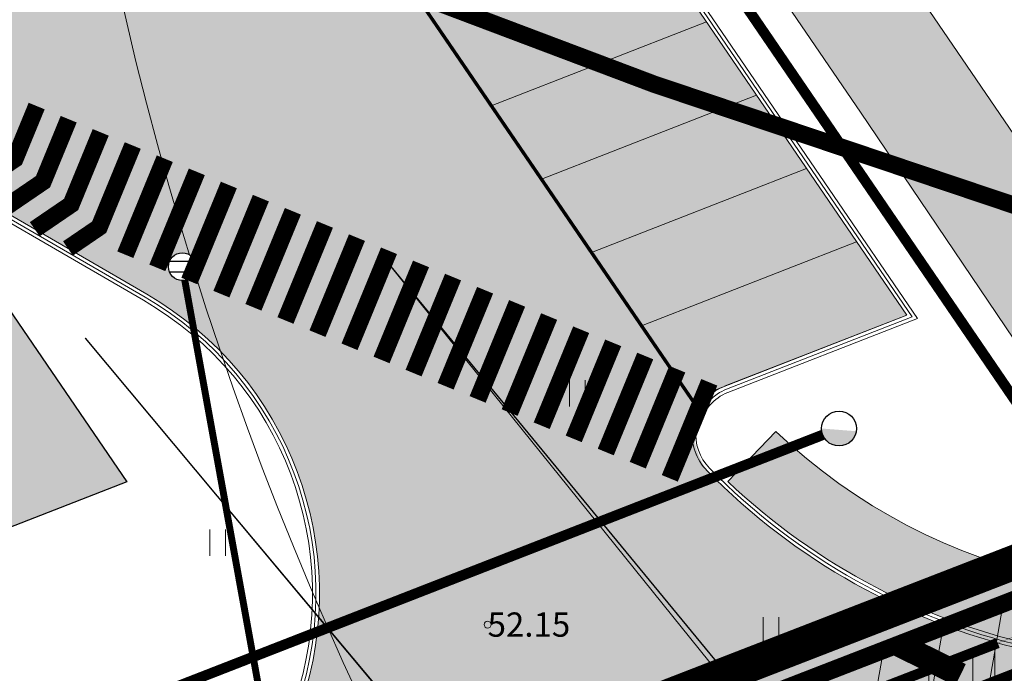
# Model space of a CAD drawing. Units: millimetres. Extents: x 548612 to 549856, y 6581099 to 6581758.
# Drawn here: x 549030 to 549059, y 6581553 to 6581572 of the extents above; entities that cross this region are included whole.
import ezdxf
from ezdxf.enums import TextEntityAlignment as Align

# ---------------------------------------------------------------- set-up
doc = ezdxf.new("R2010")
doc.units = ezdxf.units.MM
doc.header["$LTSCALE"] = 0.5
doc.set_wipeout_variables(frame=1)
doc.linetypes.add('CENTER', pattern=[6250000000, 4000000000, -1000000000, 250000000, -1000000000])
doc.linetypes.add('CENTER2', pattern=[8, 5, -1, 1, -1])
for name, color, linetype, lineweight, true_color in [('!!!krudid', 7, 'Continuous', 40, 0x7a3d00), ('OPT-halj-muru', 7, 'Continuous', 0, 0xe9ffa3), ('OPT-sadevesi_plan', 7, 'Sade', 9, 0x004c00)]:
    doc.layers.add(name, color=color, linetype=linetype, lineweight=lineweight, true_color=true_color)
for name, color, linetype, lineweight in [('DTRASS', 250, 'Continuous', 0), ('HALJASTUS', 250, 'Continuous', 0), ('KORGUS', 48, 'Continuous', 0), ('OPT-asf-olol', 9, 'Continuous', 0), ('OPT-DP-ala', 129, 'CENTER', 0), ('OPT-elekter', 1, 'Continuous', 9), ('OPT-hoonekontuur', 7, 'Continuous', 5), ('OPT-kinnistu piir', 19, 'Continuous', 0), ('OPT-ligipääsuservituut', 47, 'Continuous', 9), ('OPT-liitumised_tekst', 5, 'Continuous', 9), ('OPT-likv-trass', 1, 'Ristid', 5), ('OPT-servituut-tehno-plan', 20, 'Continuous', 0), ('OPT-vallatee-kaitsevöönd', 216, 'CENTER2', 5), ('TEE', 79, 'Continuous', 0), ('TM-äärekivi_sõidutee', 1, 'Continuous', 9), ('VK_asendiplaan$0$VPP_SADEKANAL_K2', 102, 'VK_asendiplaan$0$KANALISATSIOON2', 0), ('VK_asendiplaan$0$VPP_VESI_V2', 4, 'VK_asendiplaan$0$VESI2', 0)]:
    doc.layers.add(name, color=color, linetype=linetype, lineweight=lineweight)
for name, color, linetype in [('OPT-mood-piir', 1, 'Continuous'), ('VK_asendiplaan$0$KANAL_ELEMENDID', 7, 'Continuous'), ('VK_asendiplaan$0$Vesi_elemendid', 7, 'Continuous'), ('VK_asendiplaan$0$VPP_SADEKANAL_RESTKAEVUD', 102, 'Continuous'), ('VK_asendiplaan$0$VPP_VESI_S6LMED', 5, 'Continuous')]:
    doc.layers.add(name, color=color, linetype=linetype)
doc.styles.add('ARIAL', font='arial.ttf')
doc.styles.add('KPR-jooned', font='romand.shx')
doc.styles.add('romans', font='romans.shx')
doc.styles.get("Standard").update_dxf_attribs({"font": 'txt.shx'})
doc.styles.add('Style-INTL_ISO_ITALIC', font='INTL_ISO_ITALIC.shx')
doc.styles.add('SWISL', font='swissl.ttf', dxfattribs={"width": 0.99})
doc.styles.add('VK_asendiplaan$1$line', font='romant.shx', dxfattribs={"height": 1.8})
doc.linetypes.add('-D-', pattern='A,10,-1.5,["D",romans,S=1.4,R=0,X=-0.7,Y=-0.7],-1.5,10,-3', length=26)
doc.linetypes.add('Kaabel uus1', pattern='A,12.7,-5.08,["W1",ARIAL,S=2.54,R=0,X=-2.54,Y=-1.27],-5.08', length=22.86)
doc.linetypes.add('Kanal2', pattern='A,3.4,-0.4,["K2",Standard,S=0.5,R=0,X=-0.1,Y=-0.25],-1.2', length=5)
doc.linetypes.add('kivi l0.8', pattern='A,0,[130,ltypeshp.shx,S=0.125,R=0,X=0,Y=0],-0.8', length=0.8)
doc.linetypes.add('Ristid', pattern='A,0,-2,["X",Standard,S=0.9,R=0,X=-0.1,Y=-0.45],-2', length=4)
doc.linetypes.add('Sade', pattern='A,3.399999999999999,-0.4,["SK",Standard,S=0.5,R=0,X=-0.1,Y=-0.25],-1.199999999999999', length=5)
doc.linetypes.add('VK_asendiplaan$0$KANALISATSIOON2', pattern='A,8.55,-1.5,["K2",VK_asendiplaan$1$line,S=1,R=0,X=-1,Y=-0.9],-3.5', length=13.55)
doc.linetypes.add('VK_asendiplaan$0$V11', pattern='A,8.55,-1.5,["V11",VK_asendiplaan$1$line,S=1,R=0,X=-1,Y=-0.9],-5.6', length=15.65)
doc.linetypes.add('VK_asendiplaan$0$VESI2', pattern='A,8.55,-1.5,["V2",VK_asendiplaan$1$line,S=1,R=0,X=-1,Y=-0.9],-2.95', length=13)
doc.linetypes.add('W2_KPROJEKT', pattern='A,9.5,-1.25,["W2",KPR-jooned,S=1,R=0,X=-1.05,Y=-0.5],-1.25', length=12)

# ---------------------------------------------------------------- blocks, each defined once
blk = doc.blocks.new('HEIN_1')
at = {"layer": 'HALJASTUS', "linetype": 'Continuous', "lineweight": 0}
for p, q in [((-0.227539137005806, 0.3806068785488605), (-0.227539137005806, -0.3805088317021728)), ((0.2275168400956318, 0.3806068785488605), (0.2275168400956318, -0.3805088317021728))]:
    blk.add_line(p, q, dxfattribs=at)
blk = doc.blocks.new('RING02_2')
at = {"layer": 'KORGUS', "color": 2, "linetype": 'Continuous', "lineweight": 0}
blk.add_circle((0, 0), 0.1, dxfattribs=at)
blk = doc.blocks.new('topoalusplaan')
at = {"layer": 'DTRASS', "linetype": '-D-', "lineweight": 0, "ltscale": 0.5}
for points in [[(549102.9000903688, 6581489.818211487), (549064.0231312184, 6581536.419818715), (549041.0278206862, 6581564.972105026), (549040.7610627385, 6581565.308235359)], [(549106.2617924751, 6581474.203420565), (549057.3505696954, 6581532.858850217), (549032.1983799853, 6581562.906373079)]]:
    blk.add_lwpolyline(points, dxfattribs=at)
at = {"layer": 'OPT-kinnistu piir', "const_width": 0.5}
blk.add_lwpolyline([(548838.1846918311, 6581517.045159061), (548866.98, 6581480.850000001), (549124.12, 6581580.61), (549112.21, 6581580.73), (549084.18, 6581584.19), (549053.7, 6581594.11), (549024.49, 6581606.9), (549013.325, 6581613.88)], dxfattribs=at)
blk.add_lwpolyline([(549124.12, 6581580.61), (548866.98, 6581480.850000001), (548915.81, 6581419.5), (549116.93, 6581496.37), (549111.09, 6581514.57), (549138.06, 6581580.16)], close=True, dxfattribs=at)
at = {"layer": 'HALJASTUS', "linetype": 'Continuous', "lineweight": 0}
for p in [(549046.4099428753, 6581561.315672355), (549036.0257146461, 6581556.996077961), (549052.0067142562, 6581554.46506561)]:
    blk.add_blockref('HEIN_1', p, dxfattribs=at)
at = {"layer": 'KORGUS', "color": 2, "linetype": 'Continuous', "lineweight": 0}
blk.add_blockref('RING02_2', (549043.8200000001, 6581554.63001), dxfattribs=at)
at = {"layer": 'KORGUS', "linetype": 'Continuous', "lineweight": 0, "style": 'Style-INTL_ISO_ITALIC'}
blk.add_text('52.15', height=0.70002, dxfattribs=at).set_placement((549043.8200000001, 6581554.630009999), align=Align.MIDDLE_LEFT)
blk = doc.blocks.new('VK_asendiplaan$0$VKT_kk_skr_w')
at = {"layer": 'VK_asendiplaan$0$KANAL_ELEMENDID', "color": 0, "linetype": 'Continuous'}
blk.add_line((0, 0), (0, 0), dxfattribs=at)
at = {"color": 0, "linetype": 'Continuous'}
blk.add_wipeout([(-0.3518682348524212, -0.19469525380309716), (-0.30712402562526364, -0.25960032633905405), (-0.2505772123304651, -0.31452910391934163), (-0.1844008572911263, -0.35737070442596247), (-0.11113808071928163, -0.3864787491772935), (-0.03360433003234874, -0.40073463233752077), (0.045220816212201934, -0.399590508311588), (0.12230815184984363, -0.38309034514417944), (0.19469525380309746, -0.35186823485242086), (0.2596003263390546, -0.30712402562526314), (0.31452910391934197, -0.25057721233046437), (0.3573707044259627, -0.18440085729112554), (0.38647874917729375, -0.11113808071928089), (0.4007346323375208, -0.03360433003234797), (0.3995905083115877, 0.04522081621220264), (0.3830903451441791, 0.12230815184984434), (0.3518682348524204, 0.19469525380309816), (0.30712402562526264, 0.25960032633905517), (0.25057721233046387, 0.3145291039193425), (0.18440085729112488, 0.3573707044259631), (0.11113808071928015, 0.3864787491772941), (0.03360433003234722, 0.40073463233752094), (-0.04522081621220343, 0.3995905083115878), (-0.12230815184984505, 0.38309034514417917), (-0.1946952538030985, 0.35186823485242047), (-0.2596003263390552, 0.30712402562526275), (-0.31452910391934236, 0.25057721233046415), (-0.3573707044259629, 0.18440085729112565), (-0.3864787491772937, 0.11113808071928133), (-0.4007346323375208, 0.03360433003234875), (-0.39959050831158804, -0.04522081621220153), (-0.3830903451441798, -0.1223081518498429)], dxfattribs=at).dxf.layer = 'VK_asendiplaan$0$KANAL_ELEMENDID'
at = {"layer": 'VK_asendiplaan$0$KANAL_ELEMENDID', "color": 0, "linetype": 'Continuous'}
for p, q in [((-0.3674792899983004, 0.1614982972387224), (0.3685207097441889, 0.1614982972387224)), ((0.3685207097441889, -0.1585017028264701), (-0.3674792899983004, -0.1585017028264701))]:
    blk.add_line(p, q, dxfattribs=at)
blk.add_circle((0, 0), 0.4002047205825359, dxfattribs=at)
blk = doc.blocks.new('VK_asendiplaan$0$VKT_vk_ph_w')
at = {"color": 1}
blk.add_line((0, 0), (0, 0), dxfattribs=at)
blk.add_wipeout([(-0.5042168626339762, -0.0487332448096085), (-0.4850210925797043, -0.1461646792727752), (-0.4471862339405568, -0.237979087081586), (-0.3921662591160026, -0.3206480920340611), (-0.3220755548829924, -0.3909947706311888), (-0.23960766769788092, -0.4463157394653535), (-0.1479317922166679, -0.48448504472861487), (-0.05057098092167319, -0.5040358614252989), (0.04873324480960859, -0.5042168626339761), (0.14616467927277563, -0.48502109257970405), (0.23797908708158647, -0.44718623394055634), (0.3206480920340614, -0.3921662591160021), (0.390994770631189, -0.3220755548829919), (0.44631573946535347, -0.2396076676978801), (0.48448504472861464, -0.14793179221666708), (0.5040358614252985, -0.05057098092167234), (0.5042168626339757, 0.04873324480960939), (0.4850210925797034, 0.14616467927277665), (0.44718623394055534, 0.237979087081587), (0.39216625911600095, 0.32064809203406197), (0.3220755548829906, 0.39099477063118937), (0.23960766769787886, 0.4463157394653541), (0.14793179221666578, 0.4844850447286151), (0.05057098092167096, 0.5040358614252984), (-0.04873324480961077, 0.5042168626339758), (-0.14616467927277738, 0.4850210925797034), (-0.2379790870815876, 0.4471862339405557), (-0.320648092034062, 0.39216625911600134), (-0.3909947706311894, 0.32207555488299144), (-0.4463157394653537, 0.23960766769788022), (-0.48448504472861487, 0.14793179221666763), (-0.5040358614252989, 0.050570980921673225)], dxfattribs=at)
at = {"layer": 'VK_asendiplaan$0$Vesi_elemendid'}
blk.add_hatch(color=1, dxfattribs=at).paths.add_polyline_path([(-0.5045479956638557, 0.0009517781100265577, 0.9267396178243293), (0.4985851112180089, -0.07734644582468164)])
at = {"color": 1}
blk.add_circle((0, 0), 0.5041271994365526, dxfattribs=at)

msp = doc.modelspace()

# ---------------------------------------------------------------- hatches: boundary and pattern name
at = {"layer": '!!!krudid', "linetype": 'Continuous', "lineweight": 0, "true_color": 0x634a31}
msp.add_hatch(color=59, dxfattribs=at).paths.add_polyline_path([(548864.6055041878, 6581550.997870008), (548882.657714989, 6581558.067625545), (548899.802389837, 6581564.754030515), (548916.5069458564, 6581571.268789608), (548934.308073753, 6581578.181798059), (548950.0961898323, 6581584.36855906), (548966.7685222593, 6581590.870750987), (548983.5053650212, 6581597.398101876), (549002.0910576736, 6581604.646502257), (549017.0519174925, 6581582.719413389), (549033.4016844821, 6581558.756700142), (548981.4205772409, 6581538.484123572), (548964.9567364557, 6581532.063243155), (548931.5523926853, 6581519.035584599), (548896.4489462159, 6581505.371022445)])
at = {"layer": 'OPT-asf-olol', "ltscale": 1000, "true_color": 0xc4bea1}
h = msp.add_hatch(color=253, dxfattribs=at)
edge = h.paths.add_edge_path()
edge.add_line((549033.2028316639, 6581585.338345955), (549032.357497796, 6581586.577292855))
edge.add_arc((549031.4491367536, 6581588.906430081), 2.499999999832277, 214.3057307786073, 291.30573075864925, ccw=False)
edge.add_line((549029.3840319389, 6581587.497408397), (549015.0101828107, 6581608.564156638))
edge.add_line((549015.0101828107, 6581608.564156638), (549011.919261831, 6581613.094303958))
edge.add_arc((549002.0067587183, 6581606.330999881), 11.99999999992697, 34.30573076715384, 111.3057307597512)
edge.add_line((548997.6466257144, 6581617.510858565), (548831.4913881711, 6581552.710492529))
edge.add_arc((548835.8515211081, 6581541.530633863), 11.99999995907713, 111.3057304926839, 218.4646254246523)
edge.add_line((548826.4556129402, 6581534.066257886), (548871.1514771108, 6581477.804590396))
edge.add_line((548871.1514771108, 6581477.804590396), (548875.0565237748, 6581479.319591778))
edge.add_line((548875.0565237748, 6581479.319591778), (548856.8405500904, 6581502.249253693))
edge.add_arc((548858.7980309727, 6581503.804332017), 2.499999999621372, 54.305730764800785, 218.464625140826, ccw=False)
edge.add_line((548860.2566809307, 6581505.834686739), (548888.0425294295, 6581485.872742993))
edge.add_arc((548895.0440492304, 6581495.618445661), 12.00000000069769, 234.3057307571485, 313.3057307552806)
edge.add_line((548903.2747429316, 6581486.885995763), (548922.7950856219, 6581505.284722756))
edge.add_arc((548937.1987996001, 6581490.002935436), 21.00000000147687, 111.30573075902319, 133.305730758899, ccw=False)
edge.add_line((548929.5685668429, 6581509.567688134), (548989.2905826381, 6581532.859210815))
edge.add_arc((548996.9208153951, 6581513.294458118), 21.00000000049133, 89.30573076006249, 111.3057307593547, ccw=False)
edge.add_line((548997.1752721348, 6581534.292916438), (549020.7623719014, 6581534.007090858))
edge.add_arc((549020.907775752, 6581546.0062099), 12.00000000214818, 269.305730763505, 291.3057307627341)
edge.add_line((549025.2679087573, 6581534.826351214), (549040.3612654458, 6581540.712744281))
edge.add_arc((549044.7213984497, 6581529.532885597), 11.99999999988473, 34.305730761914276, 111.30573075975121, ccw=False)
edge.add_line((549054.633901563, 6581536.296189673), (549057.532044108, 6581532.048584262))
edge.add_line((549057.532044108, 6581532.048584262), (549087.3937026672, 6581536.278599466))
edge.add_arc((549109.3617734292, 6581539.479203681), 22.2000000078146, 173.2269592880759, 188.2892974918042, ccw=False)
edge.add_line((549087.3167047659, 6581542.097399239), (549091.6646192879, 6581578.706610446))
edge.add_arc((549100.7647505989, 6581576.753209752), 9.30742521581015, 101.81560966393158, 167.8849425821031, ccw=False)
edge.add_line((549098.8589368312, 6581585.863425887), (549079.3714898587, 6581589.583609452))
edge.add_arc((549076.3604886392, 6581582.547026166), 7.653733251268658, -5.044605387544777, 66.83359285732058, ccw=False)
edge.add_line((549083.9845754956, 6581581.874023722), (549082.5907709588, 6581570.138262934))
edge.add_arc((549063.7233698568, 6581572.37906093), 18.99999999999665, 224.4400258678911, 353.2269592992395, ccw=False)
edge.add_arc((549051.9932642682, 6581560.347730487), 2.233098579969021, 164.3509425939832, 214.715472535618, ccw=False)
edge.add_line((549049.842942273, 6581560.950096311), (549047.9365837993, 6581563.744112977))
edge.add_line((549047.9365837993, 6581563.744112977), (549033.2028316639, 6581585.338345955))
edge = h.paths.add_edge_path(flags=16)
edge.add_line((548901.601956764, 6581574.119966027), (548902.7952248143, 6581574.585339298))
edge.add_line((548902.7952248143, 6581574.585339298), (548903.9689584547, 6581575.04309417))
edge.add_line((548903.9689584547, 6581575.04309417), (548905.0602432096, 6581575.468694065))
edge.add_line((548905.0602432096, 6581575.468694065), (548906.359309459, 6581575.975328521))
edge.add_line((548906.359309459, 6581575.975328521), (548907.3983466839, 6581576.380551935))
edge.add_line((548907.3983466839, 6581576.380551935), (548908.2952828095, 6581576.730356071))
edge.add_line((548908.2952828095, 6581576.730356071), (548909.0335149171, 6581577.018265809))
edge.add_line((548909.0335149171, 6581577.018265809), (548909.5751043569, 6581577.229485114))
edge.add_line((548909.5751043569, 6581577.229485114), (548910.4106380424, 6581577.555342363))
edge.add_line((548910.4106380424, 6581577.555342363), (548910.6217638366, 6581577.637681198))
edge.add_line((548910.6217638366, 6581577.637681198), (548912.3018773831, 6581578.292923695))
edge.add_arc((548907.816317293, 6581592.697742522), 15.08704923908551, 287.296224169572, 295.3152373225531)
edge.add_line((548914.2675136174, 6581579.059519737), (548914.9819287122, 6581579.338140865))
edge.add_line((548914.9819287122, 6581579.338140865), (548916.1678485259, 6581579.800648332))
edge.add_arc((548913.3108938487, 6581589.1372615), 9.763940571151002, 287.0138360243965, 295.5976254709002)
edge.add_line((548917.5293884911, 6581580.331647471), (548918.941197105, 6581580.88225133))
edge.add_line((548918.941197105, 6581580.88225133), (548920.1230768973, 6581581.343183192))
edge.add_line((548920.1230768973, 6581581.343183192), (548921.2347858067, 6581581.776748486))
edge.add_line((548921.2347858067, 6581581.776748486), (548922.4876471596, 6581582.265363081))
edge.add_line((548922.4876471596, 6581582.265363081), (548923.2102793676, 6581582.547188874))
edge.add_line((548923.2102793676, 6581582.547188874), (548924.4334620206, 6581583.024228809))
edge.add_line((548924.4334620206, 6581583.024228809), (548925.6006303715, 6581583.479423225))
edge.add_line((548925.6006303715, 6581583.479423225), (548926.4549497619, 6581583.81260688))
edge.add_line((548926.4549497619, 6581583.81260688), (548927.3296479452, 6581584.153738242))
edge.add_line((548927.3296479452, 6581584.153738242), (548928.2496818545, 6581584.512550488))
edge.add_line((548928.2496818545, 6581584.512550488), (548929.6233589683, 6581585.048283102))
edge.add_arc((548930.0916637536, 6581585.870511621), 0.946239456909791, 240.3360855378867, 342.2753760293544)
edge.add_line((548930.9929859135, 6581585.582436156), (548931.6264991288, 6581585.829505636))
edge.add_line((548931.6264991288, 6581585.829505636), (548932.9052667173, 6581586.328223636))
edge.add_arc((548933.3687724135, 6581587.543499415), 1.300666270809052, 249.1231688790544, 333.4882926742522)
edge.add_line((548934.5326647433, 6581586.962907137), (548936.026907875, 6581587.54566037))
edge.add_line((548936.026907875, 6581587.54566037), (548937.4338725097, 6581588.094375083))
edge.add_line((548937.4338725097, 6581588.094375083), (548938.2966546629, 6581588.430859205))
edge.add_line((548938.2966546629, 6581588.430859205), (548939.8242235129, 6581589.026609434))
edge.add_line((548939.8242235129, 6581589.026609434), (548940.916114881, 6581589.452445907))
edge.add_line((548940.916114881, 6581589.452445907), (548942.0049995481, 6581589.87710977))
edge.add_line((548942.0049995481, 6581589.87710977), (548943.0074023886, 6581590.268045812))
edge.add_line((548943.0074023886, 6581590.268045812), (548944.0093874518, 6581590.658818921))
edge.add_line((548944.0093874518, 6581590.658818921), (548944.7234384026, 6581590.937298033))
edge.add_line((548944.7234384026, 6581590.937298033), (548945.6491644449, 6581591.298330205))
edge.add_line((548945.6491644449, 6581591.298330205), (548946.1712665695, 6581591.50194948))
edge.add_arc((548946.4905898472, 6581593.176846155), 1.705064875052851, 259.2059530320968, 323.4055084578719)
edge.add_line((548947.8595434558, 6581592.160375671), (548948.5101128657, 6581592.414097048))
edge.add_line((548948.5101128657, 6581592.414097048), (548949.6377237438, 6581592.853864092))
edge.add_arc((548949.9004126436, 6581594.184041453), 1.355867717620282, 258.8287396845174, 323.7827218018397)
edge.add_line((548950.9943025451, 6581593.382928383), (548951.894491415, 6581593.734001084))
edge.add_line((548951.894491415, 6581593.734001084), (548953.1481488171, 6581594.222926138))
edge.add_line((548953.1481488171, 6581594.222926138), (548954.2848424184, 6581594.666235434))
edge.add_line((548954.2848424184, 6581594.666235434), (548955.908740532, 6581595.299553972))
edge.add_line((548955.908740532, 6581595.299553972), (548957.062865082, 6581595.74966132))
edge.add_line((548957.062865082, 6581595.74966132), (548958.0613513007, 6581596.139069884))
edge.add_line((548958.0613513007, 6581596.139069884), (548959.0655444275, 6581596.530704136))
edge.add_line((548959.0655444275, 6581596.530704136), (548960.0583227812, 6581596.917886639))
edge.add_line((548960.0583227812, 6581596.917886639), (548960.9165543467, 6581597.252596037))
edge.add_line((548960.9165543467, 6581597.252596037), (548961.6262348904, 6581597.529370695))
edge.add_line((548961.6262348904, 6581597.529370695), (548962.5816297898, 6581597.901973691))
edge.add_arc((548962.2907076597, 6581601.419282736), 3.529319850449098, 274.7282607698729, 307.8832007734156)
edge.add_line((548964.4578999705, 6581598.633717068), (548965.6183028454, 6581599.086272956))
edge.add_line((548965.6183028454, 6581599.086272956), (548966.3701807711, 6581599.379504548))
edge.add_arc((548966.4022269737, 6581601.752296956), 2.373008801067976, 269.2262279140255, 313.3852336355631)
edge.add_line((548968.0322472743, 6581600.027708719), (548968.9853007217, 6581600.39939855))
edge.add_line((548968.9853007217, 6581600.39939855), (548970.8987865639, 6581601.145655995))
edge.add_line((548970.8987865639, 6581601.145655995), (548972.0525489503, 6581601.595622099))
edge.add_line((548972.0525489503, 6581601.595622099), (548972.8921061599, 6581601.923048519))
edge.add_line((548972.8921061599, 6581601.923048519), (548973.7767440471, 6581602.268056354))
edge.add_line((548973.7767440471, 6581602.268056354), (548974.5265624489, 6581602.560484733))
edge.add_line((548974.5265624489, 6581602.560484733), (548975.7980014532, 6581603.056344594))
edge.add_line((548975.7980014532, 6581603.056344594), (548977.5795226372, 6581603.751135961))
edge.add_line((548977.5795226372, 6581603.751135961), (548978.188352457, 6581603.988578944))
edge.add_line((548978.188352457, 6581603.988578944), (548978.6438189911, 6581604.166210408))
edge.add_line((548978.6438189911, 6581604.166210408), (548979.6377262934, 6581604.553833201))
edge.add_arc((548978.4402549205, 6581609.971661738), 5.548585743315205, 282.463381274604, 300.148080247512)
edge.add_line((548981.2269575358, 6581605.173631696), (548981.9660000673, 6581605.461857498))
edge.add_line((548981.9660000673, 6581605.461857498), (548983.1026377984, 6581605.905145005))
edge.add_arc((548982.3548710815, 6581609.826241265), 3.991760381199521, 280.7968643424016, 301.8145971537253)
edge.add_line((548984.4592165995, 6581606.434209296), (548985.359405469, 6581606.785281998))
edge.add_line((548985.359405469, 6581606.785281998), (548987.5637006877, 6581607.644954791))
edge.add_line((548987.5637006877, 6581607.644954791), (548988.9335268869, 6581608.179185553))
edge.add_line((548988.9335268869, 6581608.179185553), (548990.0215945949, 6581608.603530802))
edge.add_line((548990.0215945949, 6581608.603530802), (548991.0774370272, 6581609.015308228))
edge.add_line((548991.0774370272, 6581609.015308228), (548992.4164680275, 6581609.537528895))
edge.add_line((548992.4164680275, 6581609.537528895), (548993.5122482041, 6581609.964881998))
edge.add_line((548993.5122482041, 6581609.964881998), (548994.3423755253, 6581610.273207793))
edge.add_line((548994.3423755253, 6581610.273207793), (548994.9249676648, 6581610.503557373))
edge.add_line((548994.9249676648, 6581610.503557373), (548995.3299231569, 6581610.663671664))
edge.add_line((548995.3299231569, 6581610.663671664), (548996.4059457291, 6581610.402443289))
edge.add_arc((548992.759374903, 6581589.721473277), 20.99999998655847, 48.124291859968594, 80.00011331901192, ccw=False)
edge.add_arc((549002.7721288052, 6581600.8903926), 6.000000001669341, -40.67975194126751, 48.124291854743376, ccw=False)
edge.add_line((549007.322317231, 6581596.979409946), (549026.9055115948, 6581568.277687692))
edge.add_line((549026.9055115948, 6581568.277687692), (549033.9794742732, 6581564.175766124))
edge.add_arc((549028.9631872207, 6581555.524935845), 10.00000001550823, -18.613114513145376, 59.89218715280401, ccw=False)
edge.add_arc((549018.5385380832, 6581559.035874474), 21.00000000051911, 269.3057307610153, 341.38688541233546, ccw=False)
edge.add_line((549018.2840813438, 6581538.037416155), (548981.4205772409, 6581538.484123572))
edge.add_line((548981.4205772409, 6581538.484123572), (548931.5523926853, 6581519.035584599))
edge.add_line((548931.5523926853, 6581519.035584599), (548908.3295275669, 6581497.147077719))
edge.add_arc((548893.9258135853, 6581512.42886511), 21.00000005529975, 234.3057308992442, 313.3057306331458, ccw=False)
edge.add_line((548881.6731539445, 6581495.373885366), (548847.5732546899, 6581519.871977276))
edge.add_arc((548859.8259143356, 6581536.926956947), 20.99999999911446, 111.30573075669139, 234.30573077276972, ccw=False)
edge.add_line((548852.1956815796, 6581556.491709644), (548881.6891520177, 6581567.994131766))
edge.add_arc((548882.2341686436, 6581566.596649432), 1.499999999374425, 34.305730739334706, 111.305730785561, ccw=False)
edge.add_line((548883.4732315326, 6581567.44206244), (548883.7375956422, 6581567.054602401))
edge.add_line((548883.7375956422, 6581567.054602401), (548887.3986109978, 6581568.54365107))
edge.add_line((548887.3986109978, 6581568.54365107), (548888.6712812051, 6581569.061285577))
edge.add_line((548888.6712812051, 6581569.061285577), (548889.6956886956, 6581569.476534136))
edge.add_line((548889.6956886956, 6581569.476534136), (548890.4074740794, 6581569.754129679))
edge.add_line((548890.4074740794, 6581569.754129679), (548891.7404408284, 6581570.273985296))
edge.add_line((548891.7404408284, 6581570.273985296), (548892.3934102812, 6581570.528642688))
edge.add_line((548892.3934102812, 6581570.528642688), (548893.7957697402, 6581571.075561386))
edge.add_line((548893.7957697402, 6581571.075561386), (548894.5260673207, 6581571.360376665))
edge.add_line((548894.5260673207, 6581571.360376665), (548895.003833507, 6581571.54670497))
edge.add_line((548895.003833507, 6581571.54670497), (548896.1584449119, 6581571.997002192))
edge.add_arc((548893.9510922849, 6581579.679909443), 7.993714370881477, 286.0297261357841, 296.5817353856548)
edge.add_line((548897.5280718587, 6581572.531155245), (548898.161585074, 6581572.778224726))
edge.add_line((548898.161585074, 6581572.778224726), (548899.4403526632, 6581573.276942726))
edge.add_arc((548929.9953335956, 6581498.123430701), 81.12741355120441, 110.4863968966728, 112.1250645893619, ccw=False)
msp.add_hatch(color=253, dxfattribs=at).paths.add_polyline_path([(549035.5724703785, 6581601.784793459), (549036.9014533883, 6581601.202879981), (549067.4251681975, 6581556.466399887), (549068.0500177193, 6581555.636191816), (549068.4225314197, 6581555.315693093), (549068.8554858287, 6581555.053776572), (549069.2291481894, 6581554.899231243), (549070.2351908687, 6581554.742842878), (549071.1373817627, 6581554.897195343), (549070.3107468174, 6581554.557544026), (549068.920314865, 6581554.105792428), (549067.1855917415, 6581553.68016463), (549064.4855812669, 6581553.394355671), (549063.683829643, 6581553.380041966), (549064.2532997978, 6581553.586531182), (549064.5268552364, 6581553.910165898), (549064.6436944185, 6581554.379236223), (549064.469736814, 6581554.942844208), (549063.2038174588, 6581556.676698413), (549054.5833835236, 6581569.432582366), (549038.8218665295, 6581592.533138001), (549030.7573846574, 6581589.387998643), (549025.0635588827, 6581597.733041994)])
at = {"layer": 'OPT-asf-olol', "ltscale": 1000, "true_color": 0xffff9e}
h = msp.add_hatch(color=51, dxfattribs=at)
edge = h.paths.add_edge_path()
edge.add_line((549079.1851043575, 6581589.392014721), (549076.1639035385, 6581590.307479639))
edge.add_line((549076.1639035385, 6581590.307479639), (549075.5839180409, 6581588.393421954))
edge.add_line((549075.5839180409, 6581588.393421954), (549078.5193526066, 6581587.503945377))
edge.add_arc((549076.4843975438, 6581582.574577837), 5.332889127552863, -5.042245341412183, 67.56805112535761, ccw=False)
edge.add_line((549081.7966492729, 6581582.105868966), (549080.4061245157, 6581570.397723753))
edge.add_arc((549063.7233698571, 6581572.37906093), 16.80000000022328, 226.4015079569478, 353.22695929387675, ccw=False)
edge.add_line((549052.1380817231, 6581560.212668742), (549050.7588807548, 6581558.76428872))
edge.add_arc((549063.7233698575, 6581572.379060929), 18.79999999990429, 226.4015079539528, 353.2269592953359)
edge.add_line((549082.392166737, 6581570.161850279), (549083.7859712741, 6581581.897611068))
edge.add_arc((549076.4843975456, 6581582.57457784), 7.33288912534194, 354.7029544492154, 428.3891564816386)
at = {"layer": 'OPT-halj-muru', "ltscale": 1000, "true_color": 0xe6ff99}
h = msp.add_hatch(color=61, dxfattribs=at)
h.paths.add_polyline_path([(548978.167520622, 6581523.973304035), (549005.376161392, 6581453.845933694), (548915.76, 6581419.65), (548866.98, 6581480.850000001)])
h.paths.add_polyline_path([(549087.8678035513, 6581485.327165258), (549116.8822767709, 6581496.351759722), (549111.099115116, 6581514.583283801), (549138.0823005247, 6581580.214234016), (549122.8476568536, 6581580.11852846), (548978.1675206219, 6581523.973304035), (549005.3761613918, 6581453.845933694), (549087.8672396344, 6581485.323062352)])
at = {"layer": 'OPT-hoonekontuur', "ltscale": 1000, "true_color": 0xc4bea1}
h = msp.add_hatch(color=253, dxfattribs=at)
edge = h.paths.add_edge_path()
edge.add_line((549034.484909757, 6581587.406981257), (549032.3574977965, 6581586.577292851))
edge.add_line((549032.3574977966, 6581586.577292851), (549049.9132258472, 6581560.847086578))
edge.add_arc((549051.943765112, 6581559.6144013), 2.375416321599825, 130.9852453137833, 148.7391987660365, ccw=False)
edge.add_line((549050.3858135035, 6581561.407552014), (549055.9223171533, 6581563.566782552))
edge.add_line((549055.9223171533, 6581563.566782552), (549054.4762324116, 6581565.686208108))
edge.add_line((549054.4762324113, 6581565.686208108), (549053.9385087129, 6581566.474312233))
edge.add_line((549053.9385087132, 6581566.474312233), (549053.0301476707, 6581567.805633662))
edge.add_line((549053.0301476705, 6581567.805633662), (549052.4924239737, 6581568.593737788))
edge.add_line((549052.4924239735, 6581568.593737788), (549051.5840629303, 6581569.925059219))
edge.add_line((549051.5840629304, 6581569.925059218), (549051.0463392322, 6581570.713163341))
edge.add_line((549051.046339232, 6581570.713163342), (549050.1379781892, 6581572.044484774))
edge.add_line((549050.1379781896, 6581572.044484774), (549049.6002544913, 6581572.888526995))
edge.add_line((549049.600254491, 6581572.888526995), (549048.691893449, 6581574.163910327))
edge.add_line((549048.691893449, 6581574.163910328), (549044.6075029415, 6581572.571002373))
edge.add_arc((549044.0624863154, 6581573.968484709), 1.500000000931323, 214.3057307850185, 291.305730776348, ccw=False)
edge.add_line((549042.8234234259, 6581573.123071698), (549041.6665556337, 6581574.818612142))
edge.add_arc((549042.9056185232, 6581575.664025151), 1.500000000504552, 111.30573075856111, 214.3057307503564, ccw=False)
edge.add_line((549042.3606018978, 6581577.061507487), (549045.7997239681, 6581578.402761436))
edge.add_line((549045.7997239679, 6581578.402761436), (549044.3536392268, 6581580.522186994))
edge.add_line((549044.3536392271, 6581580.522186994), (549043.8159155286, 6581581.310291118))
edge.add_line((549043.8159155287, 6581581.310291119), (549042.9075544865, 6581582.641612548))
edge.add_line((549042.9075544865, 6581582.641612547), (549042.3698307881, 6581583.429716673))
edge.add_line((549042.3698307881, 6581583.429716674), (549041.461469746, 6581584.761038103))
edge.add_line((549041.4614697462, 6581584.761038103), (549041.3284360013, 6581584.956016386))
edge.add_line((549041.3284360012, 6581584.956016386), (549040.015385005, 6581586.880463658))
edge.add_line((549040.0153850052, 6581586.880463658), (549039.8823512604, 6581587.075441942))
edge.add_line((549039.8823512604, 6581587.075441942), (549038.5693002646, 6581588.999889213))
edge.add_line((549038.5693002641, 6581588.999889213), (549034.4849097569, 6581587.406981256))
at = {"layer": 'OPT-servituut-tehno-plan', "lineweight": 5}
h = msp.add_hatch(dxfattribs=at)
h.set_pattern_fill('ANSI31', color=256, scale=0.2, angle=45, style=0)
h.set_pattern_definition([(90, (0, 0), (-0.635, 1.110223024625157e-16), [])])
h.paths.add_polyline_path([(548979.7714910465, 6581514.432867399), (548979.0818464657, 6581516.220401529), (548980.8557866359, 6581516.908585529), (548978.479709301, 6581523.033428651), (549077.4687754101, 6581561.435338981), (549077.0669523039, 6581562.355305911), (549078.899751255, 6581563.155835738), (549080.1362341706, 6581560.324929862), (548981.0676720069, 6581521.892179758), (548983.4329334446, 6581515.85417183)])

# ---------------------------------------------------------------- linework, layer by layer
at = {"color": 0}
msp.add_lwpolyline([(548864.6055041878, 6581550.997870008), (548882.657714989, 6581558.067625545), (548899.802389837, 6581564.754030515), (548916.5069458564, 6581571.268789608), (548934.308073753, 6581578.181798059), (548950.0961898323, 6581584.36855906), (548966.7685222593, 6581590.870750987), (548983.5053650212, 6581597.398101876), (549002.0910576736, 6581604.646502257), (549017.0519174925, 6581582.719413389), (549033.4016844821, 6581558.756700142), (548981.4205772409, 6581538.484123572), (548964.9567364557, 6581532.063243155), (548931.5523926853, 6581519.035584599), (548896.4489462159, 6581505.371022445), (548896.4489462159, 6581505.371022445)], close=True, dxfattribs=at)
at = {"color": 0, "lineweight": 9}
for points in [[(549007.322317231, 6581596.979409946), (549026.9055115948, 6581568.277687692), (549033.9794742728, 6581564.175766124, -0.3566017916413495), (549038.4401410157, 6581552.333173471, -0.3253112290178386), (549018.2840813438, 6581538.037416155), (548981.4205772409, 6581538.484123572), (548931.5523926853, 6581519.035584599), (548926.6346284188, 6581514.400389224)], [(548860.2566809307, 6581505.834686739), (548888.0425294295, 6581485.872742992, 0.3590366865735236), (548903.2747429316, 6581486.885995763), (548922.7950856215, 6581505.284722755, -0.09628904819499998), (548929.5685668429, 6581509.567688134), (548989.290582638, 6581532.859210815, -0.09628904819349479), (548997.1752721348, 6581534.292916438), (549020.7623719019, 6581534.007090859, 0.09628904819815821), (549025.2679087573, 6581534.826351214), (549040.3612654456, 6581540.712744281, -0.3492156334151247), (549054.633901563, 6581536.296189673), (549057.532044108, 6581532.048584262), (549087.3937026672, 6581536.278599466, -0.06581663792220918), (549087.3167047659, 6581542.097399239), (549091.6646192877, 6581578.706610446, -0.2975712522573968), (549098.8750594065, 6581585.860333152), (549079.2929610421, 6581589.616696475, -0.3274112582885976), (549083.9845754956, 6581581.874023722), (549082.5907709585, 6581570.138262934, -0.6296539881885057), (549050.1576789431, 6581559.075977451, -0.4721837902599579), (549050.4043253334, 6581561.37940936, -0.4721837902599579)], [(549032.2848289136, 6581586.763623831), (549038.6448457344, 6581589.244023631), (549056.2292361804, 6581563.471808882), (549050.7563067998, 6581561.337372241, 0.2518170329223651), (549049.9578105742, 6581560.400001104)], [(549050.4043253334, 6581561.37940936, -0.05254170048869906), (549050.6836379159, 6581561.523703219), (549055.9223171524, 6581563.566782554), (549038.5693002655, 6581588.999889215), (549038.5693002655, 6581588.999889215)], [(549027.1665185324, 6581567.895148026), (549033.8791485329, 6581564.002749518, -0.3566017916449588), (549038.2506019403, 6581552.397008716, -0.3253112290185031), (549018.2865047413, 6581538.237401471), (548981.9179816695, 6581538.678110768)]]:
    msp.add_lwpolyline(points, format="xyb", dxfattribs=at)
at = {"color": 0, "lineweight": 9, "const_width": 0.1}
msp.add_lwpolyline([(549032.3574977966, 6581586.577292851), (549049.9132258464, 6581560.847086579)], dxfattribs=at)
at = {"color": 0, "lineweight": 9}
for points in [[(549050.1379781896, 6581572.044484773), (549043.9261757215, 6581569.621888412)], [(549051.5840629304, 6581569.925059218), (549045.372260462, 6581567.502462857)], [(549053.0301476701, 6581567.805633663), (549046.8183452026, 6581565.383037302)], [(549054.4762324109, 6581565.686208108), (549048.2644299434, 6581563.263611747)], [(549055.9223171524, 6581563.566782554), (549050.3858135035, 6581561.407552014)]]:
    msp.add_lwpolyline(points, dxfattribs=at)
at = {"layer": 'OPT-DP-ala', "color": 4, "ltscale": 3, "const_width": 1}
msp.add_lwpolyline([(548865.3511573824, 6581481.29069406), (549123.495933713, 6581581.44050695), (549139.5653250234, 6581581.191360808), (549112.1532416677, 6581514.526231135), (549118.1213959081, 6581495.754809763), (548915.4833631637, 6581418.304603036)], close=True, dxfattribs=at)
at = {"layer": 'OPT-elekter', "linetype": 'W2_KPROJEKT', "ltscale": 3, "const_width": 0.3}
msp.add_lwpolyline([(548943.3887077023, 6581596.56499996), (549002.4705996668, 6581619.475600679), (549013.9632420804, 6581612.227721512), (549030.9580912082, 6581587.319556362), (549039.022573079, 6581590.464695721), (549078.6582225658, 6581532.373488443), (549102.8794850018, 6581468.897620727)], dxfattribs=at)
at = {"layer": 'OPT-elekter', "linetype": 'Kaabel uus1', "ltscale": 1.1, "const_width": 0.3, "flags": 128}
msp.add_lwpolyline([(549069.5474160798, 6581572.076115614), (549073.2130139815, 6581573.677175267), (549078.8025047904, 6581560.880134421), (548979.773690654, 6581522.462804205), (548982.1510461178, 6581516.334666434)], dxfattribs=at)
at = {"layer": 'OPT-hoonekontuur', "color": 7, "linetype": 'Continuous', "lineweight": 0}
msp.add_lwpolyline([(549079.1851043575, 6581589.392014721), (549076.1639035385, 6581590.307479639), (549075.5839180409, 6581588.393421954), (549078.5193526066, 6581587.503945377, -0.3278663054377365), (549081.7966492729, 6581582.105868966), (549080.4061245157, 6581570.397723753, -0.6177660112135167), (549052.1380817231, 6581560.212668742), (549050.7588807548, 6581558.76428872, 0.6177660112365874), (549082.392166737, 6581570.161850279), (549083.7859712741, 6581581.897611068, 0.333073526114589), (549079.1851043575, 6581589.392014721), (549079.1851043575, 6581589.392014721)], format="xyb", dxfattribs=at)
msp.add_lwpolyline([(549034.8760326123, 6581587.774190519), (549038.6448457344, 6581589.244023631), (549056.2292361804, 6581563.471808882)], dxfattribs=at)
for points, const_width in [([(549028.8237948356, 6581567.165348324), (549030.1694749787, 6581568.08350632), (549030.7980255729, 6581569.612827681)], 0.5), ([(549029.7829364073, 6581566.609178621), (549030.980528028, 6581567.42629577), (549031.7229525935, 6581569.232682969)], 0.5), ([(549030.7420780031, 6581566.053008935), (549031.7915810819, 6581566.769085224), (549032.6478796169, 6581568.852538257)], 0.5), ([(549031.7012196238, 6581565.496839266), (549032.6026341311, 6581566.111874675), (549033.5728066374, 6581568.472393545)], 0.5), ([(549037.272514722, 6581566.951814697), (549036.132080584, 6581564.177033629)], 0.5), ([(549038.1974417457, 6581566.571669984), (549037.0570076077, 6581563.796888916)], 0.5), ([(549039.1223687693, 6581566.19152527), (549037.9819346312, 6581563.416744202)], 0.5), ([(549040.047295794, 6581565.81138056), (549038.906861656, 6581563.036599492)], 0.5), ([(549040.9722228103, 6581565.431235847), (549039.8317886723, 6581562.656454779)], 0.5), ([(549041.8971498339, 6581565.051091134), (549040.7567156958, 6581562.276310066)], 0.5), ([(549042.8220768574, 6581564.67094642), (549041.6816427194, 6581561.896165352)], 0.5), ([(549043.7470038813, 6581564.290801709), (549042.6065697432, 6581561.516020641)], 0.5), ([(549044.6719309012, 6581563.910656997), (549043.5314967632, 6581561.135875929)], 0.5), ([(549045.5968579217, 6581563.530512284), (549044.4564237837, 6581560.755731217)], 0.5), ([(549046.5217849453, 6581563.150367571), (549045.3813508073, 6581560.375586503)], 0.5), ([(549047.4467119655, 6581562.770222859), (549046.3062778275, 6581559.995441792)], 0.5), ([(549048.3716389893, 6581562.390078147), (549047.2312048513, 6581559.615297079)], 0.5), ([(549049.2965660129, 6581562.009933433), (549048.1561318749, 6581559.235152366)], 0.5), ([(549050.2214930365, 6581561.62978872), (549049.0810588985, 6581558.855007652)], 0.5), ([(549055.6813558703, 6581554.058552779), (549057.475685474, 6581553.175160866)], 0.7)]:
    msp.add_lwpolyline(points, dxfattribs=dict(at, const_width=const_width))
at = {"layer": 'OPT-kinnistu piir', "const_width": 0.5}
msp.add_lwpolyline([(548967.4051824065, 6581607.004758406), (549002.4486732162, 6581620.671682577), (549031.12, 6581602.59), (549054.4630201309, 6581593.278027645), (549062.7210801137, 6581586.48972502), (549062.7210801137, 6581586.48972502), (549066.9520274616, 6581583.014902952), (549066.9520274618, 6581583.014902952), (549076.1217491109, 6581561.985149721), (548996.8112357177, 6581531.21288806)], close=True, dxfattribs=at)
at = {"layer": 'OPT-liitumised_tekst', "ltscale": 15}
msp.add_circle((549130.8190033432, 6581594.689618296), 100, dxfattribs=at)
at = {"layer": 'OPT-likv-trass', "lineweight": 30, "ltscale": 3}
for points in [[(549041.0278206862, 6581564.972105026), (549101.968289073, 6581490.935156818)], [(549032.1983799853, 6581562.906373079), (549095.4896944534, 6581487.104755612)]]:
    msp.add_lwpolyline(points, dxfattribs=at)
at = {"layer": 'OPT-sadevesi_plan', "linetype": 'Kanal2', "ltscale": 5, "const_width": 0.3}
msp.add_lwpolyline([(548874.1950761917, 6581482.577151137), (548874.1950761917, 6581482.577151137), (548874.1950761917, 6581482.577151137), (549058.5514312279, 6581554.096526892)], dxfattribs=at)
at = {"layer": 'OPT-servituut-tehno-plan', "lineweight": 5, "const_width": 0.01, "flags": 128}
msp.add_lwpolyline([(548979.7714910465, 6581514.432867399), (548979.0818464657, 6581516.220401529), (548980.8557866359, 6581516.908585529), (548978.479709301, 6581523.033428651), (549077.4687754101, 6581561.435338981), (549077.0669523039, 6581562.355305911), (549078.899751255, 6581563.155835738), (549080.1362341706, 6581560.324929862), (548981.0676720069, 6581521.892179758), (548983.4329334446, 6581515.85417183), (548979.7714910465, 6581514.432867399)], dxfattribs=at)
at = {"layer": 'OPT-vallatee-kaitsevöönd', "const_width": 0.5}
msp.add_lwpolyline([(548977.321153832, 6581609.806945359), (548986.2922745158, 6581602.89297188), (549000.646594858, 6581592.964360619), (549012.6118866758, 6581586.109417086), (549025.4506028024, 6581579.738918976), (549036.9687054097, 6581574.647323188), (549048.615072724, 6581570.249440492), (549071.5369626848, 6581562.532620477), (549084.4829499322, 6581559.271366042), (549106.534470118, 6581556.57040694), (549133.1354425229, 6581556.517581447)], dxfattribs=at)
at = {"layer": 'TM-äärekivi_sõidutee', "color": 0, "linetype": 'kivi l0.8', "lineweight": 5, "ltscale": 0.85, "flags": 128}
for points in [[(549079.2936251843, 6581589.481559111, -0.3280452145344975), (549083.8852733849, 6581581.885817396), (549082.4914688473, 6581570.150056609, -0.6296539881993065), (549050.2290773161, 6581559.145993681, -0.4705961193308534), (549050.4532134801, 6581561.291849968, -0.4705961193308534)], [(549050.4532134801, 6581561.291849968, -0.05384439427663272), (549050.7199723574, 6581561.43053773), (549056.0757766657, 6581563.519295719), (549038.6519044577, 6581589.056250082)], [(549027.2123225061, 6581567.984183887), (549033.9293114026, 6581564.089257821, -0.3566017916334994), (549038.3453714778, 6581552.365091095, -0.3253112290192522), (549018.2852930422, 6581538.137408813), (548981.6065063139, 6581538.581877848)]]:
    msp.add_lwpolyline(points, format="xyb", dxfattribs=at)
at = {"layer": 'VK_asendiplaan$0$VPP_SADEKANAL_K2', "color": 136, "linetype": 'VK_asendiplaan$0$KANALISATSIOON2', "const_width": 0.2}
msp.add_lwpolyline([(549035.0039749354, 6581564.9711381), (549037.4182656248, 6581551.663354371)], dxfattribs=at)
at = {"layer": 'VK_asendiplaan$0$VPP_VESI_V2', "color": 136, "linetype": 'VK_asendiplaan$0$V11', "const_width": 0.2999999999999999}
msp.add_lwpolyline([(549053.9675977427, 6581560.294297148), (548947.972791578, 6581518.956435416)], dxfattribs=at)

# ---------------------------------------------------------------- texts
at = {"layer": 'OPT-vallatee-kaitsevöönd', "color": 222, "style": 'SWISL'}
msp.add_text('KÕRGSURVE GAASITRASSI OHUTSOON 42m', height=2.88, rotation=65.15343471655608, dxfattribs=at).set_placement((549040.2728297877, 6581484.103737046), align=Align.MIDDLE_LEFT)

# ---------------------------------------------------------------- next in the draw order: block references
at = {"layer": 'VK_asendiplaan$0$VPP_SADEKANAL_RESTKAEVUD', "color": 136}
msp.add_blockref('VK_asendiplaan$0$VKT_kk_skr_w', (549035.0039749354, 6581564.9711381), dxfattribs=at)
at = {"layer": 'VK_asendiplaan$0$VPP_VESI_S6LMED', "color": 136}
msp.add_blockref('VK_asendiplaan$0$VKT_vk_ph_w', (549053.9675977427, 6581560.294297148), dxfattribs=at)

# ---------------------------------------------------------------- next in the draw order: hatches: boundary and pattern name
at = {"layer": 'OPT-ligipääsuservituut', "lineweight": 9}
h = msp.add_hatch(dxfattribs=at)
h.set_pattern_fill('ANSI31', color=256, scale=0.5, angle=35, style=0)
h.set_pattern_definition([(80, (0, 0), (-1.56338230790688, 0.2756664820462521), [])])
h.paths.add_polyline_path([(549035.0436071105, 6581546.051934532), (549037.5530177761, 6581539.617530675), (549040.3612654456, 6581540.712744281), (549043.2785410503, 6581541.445826566), (549045.4613300003, 6581541.510051426), (549047.7923808588, 6581541.13327641), (549050.1142337479, 6581540.252835571), (549052.2857321862, 6581538.848509843), (549055.342126721, 6581535.258193451), (549057.532044108, 6581532.048584262), (549087.4810607061, 6581536.373658471), (549090.4391935373, 6581567.540677967), (549080.8070634847, 6581563.830804639), (549054.9482737686, 6581553.774146345)])

# ---------------------------------------------------------------- next in the draw order: linework, layer by layer
at = {"layer": 'OPT-hoonekontuur', "color": 7, "linetype": 'Continuous', "lineweight": 0}
msp.add_lwpolyline([(549035.5724703785, 6581601.784793459), (549036.9014533883, 6581601.202879981), (549067.4251681975, 6581556.466399887), (549068.0500177193, 6581555.636191816), (549068.4225314197, 6581555.315693093), (549068.8554858287, 6581555.053776572), (549069.2291481894, 6581554.899231243), (549070.2351908687, 6581554.742842878), (549071.1373817627, 6581554.897195343), (549070.3107468174, 6581554.557544026), (549068.920314865, 6581554.105792428), (549067.1855917415, 6581553.68016463), (549064.4855812669, 6581553.394355671), (549063.683829643, 6581553.380041966), (549064.2532997978, 6581553.586531182), (549064.5268552364, 6581553.910165898), (549064.6436944185, 6581554.379236223), (549064.469736814, 6581554.942844208), (549063.2038174588, 6581556.676698413), (549054.5833835236, 6581569.432582366), (549038.8218665295, 6581592.533138001), (549030.7573846574, 6581589.387998643), (549025.0635588827, 6581597.733041994), (549035.5724703785, 6581601.784793459)], close=True, dxfattribs=at)
at = {"layer": 'OPT-hoonekontuur', "color": 7, "linetype": 'Continuous', "lineweight": 0, "const_width": 0.5}
for points in [[(549034.4977336508, 6581568.092248837), (549033.3572995128, 6581565.317467769)], [(549035.4226606746, 6581567.712104123), (549034.2822265365, 6581564.937323055)], [(549036.3475876981, 6581567.33195941), (549035.2071535601, 6581564.557178342)]]:
    msp.add_lwpolyline(points, dxfattribs=at)
at = {"layer": 'OPT-ligipääsuservituut', "lineweight": 9, "const_width": 0.15}
msp.add_lwpolyline([(549035.0436071105, 6581546.051934532), (549037.5530177761, 6581539.617530675), (549040.3612654456, 6581540.712744281), (549043.2785410503, 6581541.445826566), (549045.4613300003, 6581541.510051426), (549047.7923808588, 6581541.13327641), (549050.1142337479, 6581540.252835571), (549052.2857321862, 6581538.848509843), (549055.342126721, 6581535.258193451), (549057.532044108, 6581532.048584262), (549087.4810607061, 6581536.373658471), (549090.4391935373, 6581567.540677967), (549080.8070634847, 6581563.830804639), (549054.9482737686, 6581553.774146345)], close=True, dxfattribs=at)
at = {"layer": 'OPT-likv-trass', "color": 1, "linetype": 'Continuous', "lineweight": 0}
msp.add_circle((549054.1948513275, 6581560.231870276), 100, dxfattribs=at)
at = {"layer": 'OPT-mood-piir', "const_width": 0.3}
msp.add_lwpolyline([(549087.8678035513, 6581485.327165258), (549087.8678035513, 6581485.327165258), (549087.8678035513, 6581485.327165258), (549087.8678035513, 6581485.327165258), (549116.8822767709, 6581496.351759722), (549111.099115116, 6581514.583283801), (549138.0823005247, 6581580.214234016), (549122.8476568536, 6581580.11852846), (548978.1675206219, 6581523.973304035), (549005.3761613918, 6581453.845933694), (549087.8672396344, 6581485.323062352), (549087.8678035513, 6581485.327165258), (549087.8678035513, 6581485.327165258), (549087.8678442107, 6581485.327184344)], dxfattribs=at)

# ---------------------------------------------------------------- next in the draw order: block references
at = {"layer": 'TEE', "color": 7, "linetype": 'Continuous', "lineweight": 0}
msp.add_blockref('topoalusplaan', (0, 0), dxfattribs=at)

doc.saveas('drawing.dxf')
